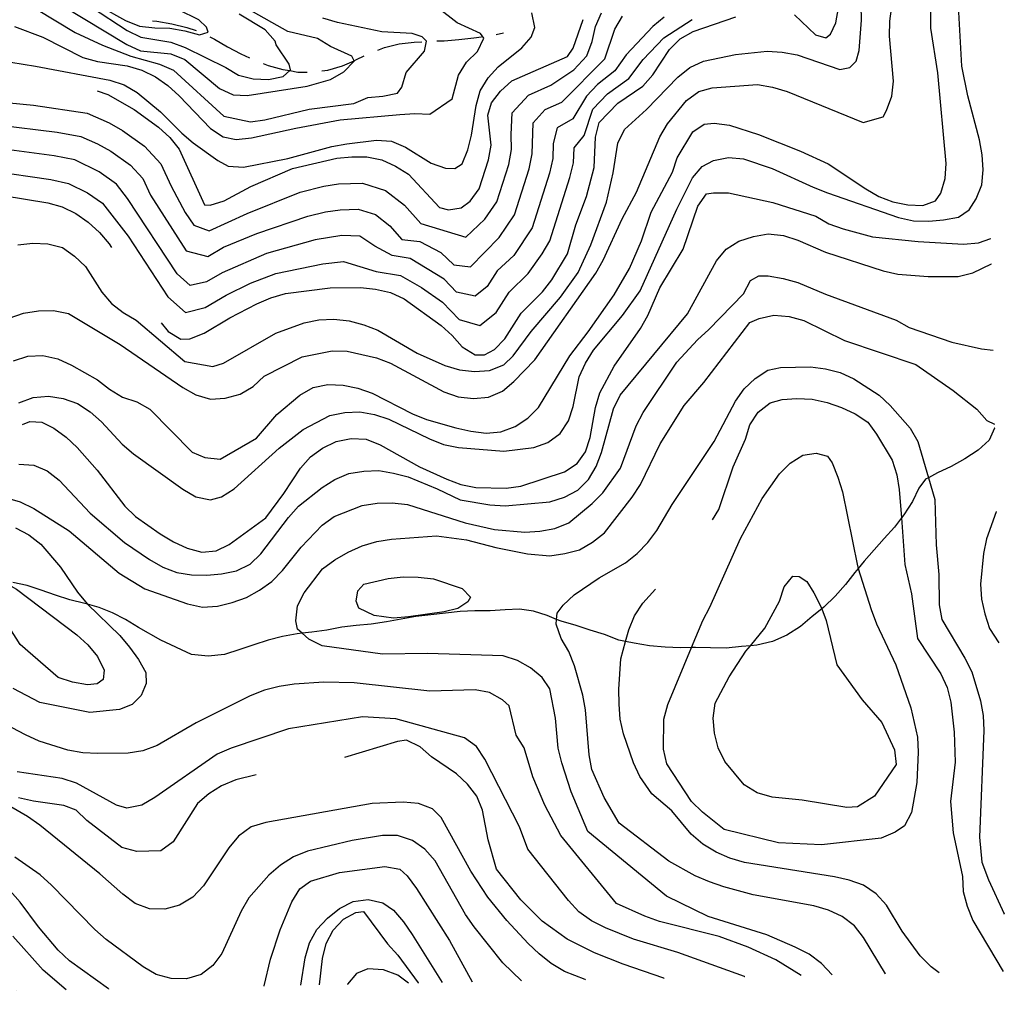
# Model space of a CAD drawing. Units: inches. Extents: x 659893 to 663614, y 4165758 to 4168142.
# Drawn here: x 663286 to 663614, y 4165823 to 4166147 of the extents above; entities that cross this region are included whole.
import ezdxf

# ---------------------------------------------------------------- set-up
doc = ezdxf.new("R2010")
doc.units = ezdxf.units.IN
doc.header["$MEASUREMENT"] = 0
doc.layers.add('Cartografia', color=7, linetype='Continuous')

# ---------------------------------------------------------------- blocks, each defined once
blk = doc.blocks.new('448')
at = {"layer": 'Cartografia', "color": 7, "linetype": 'Continuous'}
for points in [[(663395.1, 4165825.53), (663395.09, 4165825.5)], [(663276.66, 4165823.19), (663276.64, 4165823.22)]]:
    blk.add_lwpolyline(points, dxfattribs=at)
blk = doc.blocks.new('449')
at = {"layer": 'Cartografia', "color": 7, "linetype": 'Continuous'}
for points in [[(663315.4, 4165823.97), (663315.43, 4165823.95)], [(663367.29, 4165824.96), (663367.29, 4165824.99)]]:
    blk.add_lwpolyline(points, dxfattribs=at)
blk = doc.blocks.new('450')
at = {"layer": 'Cartografia', "color": 7, "linetype": 'Continuous'}
for points in [[(663385.75, 4165825.32), (663385.75, 4165825.35)], [(663284.79, 4165823.37), (663284.8, 4165823.35)]]:
    blk.add_lwpolyline(points, dxfattribs=at)
blk = doc.blocks.new('451')
at = {"layer": 'Cartografia', "color": 7, "linetype": 'Continuous'}
for points in [[(663301.26, 4165823.7), (663301.29, 4165823.67)], [(663379.57, 4165825.2), (663379.57, 4165825.23)]]:
    blk.add_lwpolyline(points, dxfattribs=at)
blk = doc.blocks.new('453')
at = {"layer": 'Cartografia', "color": 7, "linetype": 'Continuous'}
for points in [[(663611.02, 4166012.38), (663611.04, 4166012.36)], [(663611.62, 4165983.25), (663611.59, 4165983.19)]]:
    blk.add_lwpolyline(points, dxfattribs=at)

msp = doc.modelspace()

# ---------------------------------------------------------------- linework, layer by layer
at = {"layer": 'Cartografia', "color": 7, "linetype": 'Continuous'}
for points in [[(663297.78, 4166159.36), (663321.65, 4166143.77), (663326.21, 4166141.54), (663336.15, 4166139.79), (663340.93, 4166138.1), (663354.49, 4166131.38), (663358.82, 4166128.86), (663363.69, 4166127.58), (663368.73, 4166127.37), (663373.67, 4166128.35), (663375.87, 4166130.32), (663376.12, 4166130.55), (663375.68, 4166132.49), (663371.39, 4166138.98), (663371.03, 4166140.15), (663367.65, 4166143.94), (663358.99, 4166149.12)], [(663282.3, 4166047.77), (663287.05, 4166049.38), (663292, 4166050.22), (663297.01, 4166050.28), (663302, 4166049.27), (663319.32, 4166038.93), (663340.17, 4166024.67), (663344.49, 4166022.15), (663349.38, 4166020.73), (663354.37, 4166021.05), (663359.27, 4166022.42), (663363.68, 4166024.93), (663367.33, 4166028.43), (663379.97, 4166034.85), (663389.98, 4166036.81), (663395.01, 4166036.73), (663404.85, 4166034.57), (663409.51, 4166032.74), (663427.29, 4166023.23), (663432.07, 4166021.54), (663437.15, 4166020.94), (663442.13, 4166021.39), (663446.84, 4166023.4), (663450.65, 4166026.65), (663457.67, 4166033.89), (663477.94, 4166062.81), (663480.46, 4166067.14), (663486.76, 4166080.92), (663491.52, 4166089.81), (663499.38, 4166108.23), (663501.9, 4166112.56), (663508.21, 4166120.39), (663512.3, 4166123.41), (663516.82, 4166124.61), (663531.93, 4166125.7), (663536.9, 4166124.82), (663541.78, 4166123.41), (663567.18, 4166112.99), (663573.88, 4166114.92), (663575.01, 4166117), (663576.7, 4166121.78), (663577.3, 4166126.86), (663575.96, 4166141.81), (663576.04, 4166146.84), (663577.38, 4166156.88)], [(663284, 4166145.05), (663293.44, 4166141.53), (663306.88, 4166134.67), (663311.75, 4166133.39), (663321.67, 4166131.9), (663326.55, 4166130.49), (663331.12, 4166128.26), (663335.21, 4166125.32), (663338.95, 4166121.95), (663349.46, 4166111), (663353.67, 4166108.2), (663357.98, 4166107.4), (663363.09, 4166107.86), (663377.87, 4166111.17), (663392.69, 4166113.95), (663412.62, 4166115.74), (663417.62, 4166116.05), (663422.66, 4166115.85), (663430.01, 4166120.87), (663432.2, 4166128.87), (663434.85, 4166133.2), (663438.51, 4166136.7), (663440.62, 4166141.12), (663439.55, 4166142.75), (663431.7, 4166146.27), (663419.88, 4166155.66)], [(663283.72, 4166033.49), (663288.46, 4166035.11), (663293.47, 4166035.29), (663298.46, 4166034.15), (663303.02, 4166032.05), (663311.78, 4166027.15), (663315.76, 4166024.07), (663320.1, 4166021.42), (663324.87, 4166019.86), (663329.19, 4166017.34), (663343.3, 4166003.01), (663347.56, 4166001.27), (663352.63, 4166000.67), (663364.83, 4166007.72), (663371.52, 4166015.59), (663379.27, 4166022.1), (663383.67, 4166024.61), (663388.61, 4166025.58), (663393.65, 4166025.37), (663398.63, 4166024.37), (663403.41, 4166022.68), (663416.85, 4166015.82), (663421.51, 4166013.99), (663431.28, 4166011.17), (663436.28, 4166010.03), (663441.35, 4166009.43), (663446.34, 4166009.87), (663451.07, 4166011.62), (663455.32, 4166014.38), (663458.83, 4166018), (663469.32, 4166035.21), (663475.48, 4166043.16), (663484.15, 4166055.57), (663489.18, 4166064.36), (663493.24, 4166073.58), (663496.48, 4166083.12), (663503.62, 4166096.46), (663505.17, 4166101.22), (663510.34, 4166109.88), (663514.08, 4166112.47), (663517.49, 4166112.77), (663522.57, 4166112.17), (663532.23, 4166109.07), (663546.22, 4166103.45), (663555.45, 4166099.26), (663568.11, 4166090.87), (663572.43, 4166088.35), (663577.09, 4166086.52), (663582.07, 4166085.52), (663587.11, 4166085.31), (663591.34, 4166086.88), (663593.09, 4166089.41), (663594.5, 4166094.3), (663594.84, 4166099.35), (663592.13, 4166129.65), (663589.73, 4166144.51), (663589.76, 4166154.56)], [(663285.13, 4166072.21), (663290.1, 4166072.79), (663295.14, 4166072.58), (663300.02, 4166071.3), (663304.1, 4166068.49), (663307.72, 4166064.98), (663313.12, 4166056.48), (663316.37, 4166052.67), (663320.34, 4166049.59), (663324.67, 4166047.07), (663340.84, 4166033.32), (663350.25, 4166031.65), (663353.72, 4166032.75), (663371.19, 4166042.78), (663380.68, 4166046.15), (663385.6, 4166047.25), (663390.61, 4166047.43), (663395.69, 4166046.83), (663400.56, 4166045.55), (663405.22, 4166043.72), (663418.34, 4166036.04), (663427.56, 4166031.98), (663432.45, 4166030.56), (663437.52, 4166029.96), (663442.52, 4166030.28), (663447.24, 4166032.16), (663450.41, 4166035.22), (663456.42, 4166043.29), (663466.24, 4166054.75), (663472.11, 4166062.95), (663476.31, 4166072.18), (663481.51, 4166086.4), (663483.8, 4166096.25), (663485.29, 4166106.17), (663487.52, 4166110.73), (663494.86, 4166117.34), (663505.39, 4166128.2), (663509.34, 4166131.33), (663513.91, 4166133.46), (663524.54, 4166135.74), (663535.16, 4166136.82), (663540.21, 4166136.48), (663545.18, 4166135.61), (663559.37, 4166130.67), (663562.75, 4166131.37), (663564.8, 4166133.53), (663565.81, 4166137.06), (663566.62, 4166147.18), (663566.56, 4166152.2)], [(663312.33, 4166151.93), (663321.09, 4166147.03), (663325.75, 4166145.2), (663330.83, 4166144.6), (663335.86, 4166144.52), (663340.83, 4166143.65), (663345.72, 4166142.24), (663348.68, 4166143.16), (663348.13, 4166144.83), (663345.53, 4166147.24), (663331.96, 4166154.09)], [(663265.16, 4166121.29), (663290.35, 4166118.77), (663308.27, 4166116.19), (663315.65, 4166112.95), (663320.03, 4166110.38), (663327.41, 4166105.09), (663332.9, 4166099.23), (663336.32, 4166091.82), (663341.03, 4166082.96), (663343.84, 4166078.77), (663348.95, 4166076.93), (663361.62, 4166082.67), (663379.34, 4166089.76), (663387.2, 4166091.74), (663392.15, 4166092.55), (663400.17, 4166092.84), (663407.79, 4166090.36), (663414.16, 4166085.43), (663419.57, 4166079.36), (663434.58, 4166074.73), (663440.93, 4166080.75), (663444.94, 4166086.55), (663448.94, 4166099.07), (663449.9, 4166104.02), (663449.72, 4166109.03), (663450.12, 4166116.26), (663455.52, 4166122.14), (663462.95, 4166125.45), (663470.65, 4166130.63), (663475.04, 4166135.32), (663476.82, 4166140.02), (663477.83, 4166145.01), (663479.93, 4166149.56)], [(663266.19, 4166135.79), (663291.01, 4166131.8), (663315.88, 4166127.16), (663320.65, 4166125.6), (663324.97, 4166123.08), (663332.69, 4166116.64), (663339.81, 4166109.47), (663343.67, 4166106.25), (663351.87, 4166100.38), (663355.34, 4166098.44), (663360.4, 4166098.1), (663375.21, 4166101.02), (663389.93, 4166104.98), (663394.86, 4166105.95), (663404.81, 4166107.11), (663409.86, 4166106.77), (663414.53, 4166104.81), (663423.07, 4166099.49), (663427.85, 4166097.81), (663430.9, 4166097.68), (663433.41, 4166099.23), (663435.24, 4166103.89), (663436.52, 4166108.77), (663438.01, 4166118.68), (663439.42, 4166123.57), (663442.07, 4166127.91), (663445.44, 4166131.64), (663453.34, 4166137.91), (663456.46, 4166141.49), (663457.62, 4166144.77), (663456.66, 4166149.57)], [(663285.5, 4166019.51), (663290.24, 4166021.26), (663295.35, 4166021.71), (663300.31, 4166020.97), (663305.09, 4166019.28), (663309.31, 4166016.49), (663313.05, 4166013.12), (663319.93, 4166005.68), (663323.79, 4166002.45), (663340.18, 4165990.7), (663344.5, 4165988.18), (663349.48, 4165987.17), (663353.1, 4165988.16), (663357.36, 4165990.79), (663372.39, 4166004.43), (663380.31, 4166010.56), (663389.26, 4166015.33), (663394.2, 4166016.31), (663399.21, 4166016.49), (663404.18, 4166015.62), (663408.95, 4166014.06), (663422.49, 4166007.48), (663427.15, 4166005.65), (663432.13, 4166004.64), (663447.32, 4166003.36), (663457.25, 4166004.65), (663462, 4166006.26), (663466.09, 4166009.27), (663468.89, 4166013.49), (663470.44, 4166018.26), (663472.46, 4166028.22), (663474.56, 4166032.77), (663477.21, 4166037.11), (663486.88, 4166048.69), (663492.76, 4166056.88), (663504.99, 4166084.16), (663510.27, 4166094.55), (663513.49, 4166098.4), (663517.28, 4166100.33), (663522.22, 4166101.3), (663527.27, 4166100.96), (663536.82, 4166097.72), (663550.48, 4166091.41), (663555.27, 4166089.59), (663579.02, 4166081.28), (663584, 4166080.27), (663589.04, 4166080.06), (663594.03, 4166080.51), (663598.96, 4166081.48), (663602.58, 4166083.92), (663604.89, 4166087.57), (663606.72, 4166092.23), (663607.19, 4166097.29), (663606.88, 4166102.29), (663606.04, 4166107.24), (663602.07, 4166121.95), (663600.13, 4166131.83), (663599, 4166151.82)], [(663291.41, 4166150.86), (663304.27, 4166143.03), (663313.38, 4166138.82), (663322.83, 4166135.17), (663332.46, 4166132.47), (663337.13, 4166130.51), (663353.85, 4166115.09), (663362.74, 4166113.24), (663367.57, 4166113.94), (663382.32, 4166117.51), (663397.22, 4166119.38), (663401.93, 4166121.38), (663406.92, 4166121.83), (663411.86, 4166122.8), (663413.26, 4166124.78), (663414.68, 4166129.67), (663420.78, 4166136.83), (663421.53, 4166140.2), (663420.08, 4166141.65), (663416.68, 4166142.67), (663406.59, 4166143.22), (663391.76, 4166146.38), (663386.87, 4166147.8)], [(663299.89, 4166152.02), (663321.55, 4166139.02), (663326.1, 4166136.92), (663336.24, 4166135.97), (663340.91, 4166134.01), (663352.48, 4166124.34), (663357.04, 4166122.24), (663361.69, 4166122), (663381.63, 4166125.11), (663389.49, 4166127.4), (663393.9, 4166129.91), (663397.4, 4166133.53), (663397.35, 4166133.64), (663396.6, 4166135.18), (663389.43, 4166138.37), (663385.1, 4166141.02), (663375.23, 4166143.44), (663362.01, 4166150.85)], [(663544.24, 4166149), (663551.33, 4166142.24), (663554.72, 4166141.22), (663556.32, 4166142.55), (663558.1, 4166146.28), (663558.98, 4166151.25)], [(663276.16, 4166096.94), (663296.17, 4166094.05), (663302.05, 4166092.73), (663308.42, 4166089.59), (663313.34, 4166086.07), (663321.98, 4166075.16), (663335.22, 4166054.88), (663341.08, 4166049.69), (663347.69, 4166051.29), (663354.61, 4166055.4), (663362.72, 4166059.41), (663371.28, 4166062.69), (663386.88, 4166065.86), (663393.84, 4166066.69), (663404.72, 4166063.34), (663412.78, 4166061.94), (663419.79, 4166058.03), (663426.85, 4166053.05), (663432.44, 4166047.32), (663439.29, 4166045.33), (663444.71, 4166049.63), (663449.07, 4166056.48), (663455.42, 4166062.63), (663460.12, 4166069.18), (663462.61, 4166073.56), (663469.34, 4166094.65), (663470.54, 4166099.55), (663470.75, 4166104.59), (663474.05, 4166108.69), (663477, 4166117.42), (663481.93, 4166122.62), (663488.98, 4166127.7), (663493.76, 4166134.04), (663500.65, 4166141.25), (663510.14, 4166147.39)], [(663500.82, 4166148.14), (663497, 4166145.02), (663488.14, 4166135.59), (663484.33, 4166130.24), (663478.58, 4166125.72), (663474.88, 4166121.82), (663470.35, 4166114.28), (663465.12, 4166111.27), (663463.74, 4166106.07), (663463.66, 4166101.04), (663462.54, 4166096.12), (663456.72, 4166077.89), (663450.59, 4166068.67), (663445.05, 4166063.49), (663441.78, 4166058.35), (663437.72, 4166055.13), (663431.54, 4166056.46), (663427.35, 4166060.76), (663416.05, 4166067.62), (663410, 4166068.67), (663404.28, 4166071.75), (663399.28, 4166075.06), (663393.28, 4166075.31), (663384.37, 4166073.83), (663368.06, 4166069.35), (663353.3, 4166062.92), (663348.11, 4166059.84), (663342.65, 4166058.66), (663338.26, 4166062.55), (663321.68, 4166087.66), (663318.03, 4166092.41), (663312.29, 4166096.52), (663304.12, 4166100.55), (663297.23, 4166101.91), (663277.19, 4166104.59)], [(663278.22, 4166112.24), (663298.3, 4166109.78), (663306.2, 4166108.37), (663311.73, 4166105.94), (663316.16, 4166103.45), (663322.72, 4166098.75), (663326.84, 4166094.36), (663329.4, 4166088.8), (663341.3, 4166070.22), (663348.53, 4166068.38), (663353.75, 4166071.39), (663364.84, 4166076.01), (663381.85, 4166081.79), (663387.75, 4166083.28), (663392.71, 4166083.93), (663398.73, 4166084.15), (663404.44, 4166082.29), (663409.22, 4166078.59), (663413.28, 4166074.04), (663419.32, 4166073.31), (663426.25, 4166069.7), (663430.64, 4166065.6), (663436.15, 4166064.93), (663445.76, 4166074.71), (663450.83, 4166082.22), (663455.74, 4166097.6), (663456.78, 4166102.53), (663457.03, 4166112.97), (663461.08, 4166117.38), (663466.65, 4166119.86), (663481.04, 4166134.27), (663484.38, 4166144.15), (663486.9, 4166148.47)], [(663311.61, 4166123.57), (663315.13, 4166122.34), (663323.91, 4166117.31), (663332.1, 4166111.43), (663335.84, 4166108.06), (663338.97, 4166104.11), (663347.38, 4166085.57), (663349.37, 4166085.48), (663354, 4166086.95), (663362.83, 4166091.71), (663376.83, 4166097.73), (663391.59, 4166101.17), (663396.58, 4166101.62), (663401.61, 4166101.54), (663406.59, 4166100.53), (663411.14, 4166098.43), (663415.48, 4166095.78), (663425.86, 4166084.68), (663428.84, 4166083.89), (663433.01, 4166084.53), (663436.11, 4166086.79), (663439.05, 4166090.88), (663442.15, 4166100.55), (663443.03, 4166105.52), (663442, 4166115.48), (663443.22, 4166119.55), (663446.17, 4166123.52), (663449.97, 4166126.9), (663468.54, 4166135.04), (663470.4, 4166137.86), (663473.77, 4166147.41)], [(663330.03, 4166146.96), (663331.56, 4166146.78), (663336.53, 4166145.91), (663341.53, 4166144.77), (663344.65, 4166143.74)], [(663332.95, 4166046.23), (663335.32, 4166043.26), (663339.51, 4166040.73), (663342.54, 4166040.87), (663347.27, 4166042.75), (663355.93, 4166047.89), (663364.9, 4166052.53), (663369.61, 4166054.53), (663374.5, 4166056.03), (663389.4, 4166057.9), (663399.44, 4166058.01), (663404.52, 4166057.4), (663409.51, 4166056.26), (663414.06, 4166054.16), (663426.36, 4166045.35), (663430.1, 4166041.98), (663433.35, 4166038.18), (663437.68, 4166035.52), (663440.86, 4166035.54), (663444.14, 4166037.29), (663447.64, 4166040.91), (663453.09, 4166049.47), (663460.25, 4166056.59), (663463.33, 4166060.57), (663468.51, 4166069.23), (663471.34, 4166078.87), (663474.86, 4166088.31), (663477.42, 4166098.06), (663477.84, 4166108.14), (663479.12, 4166113.02), (663485.28, 4166119.52), (663493.63, 4166125.16), (663497, 4166128.9), (663502.59, 4166137.33), (663506.09, 4166140.95), (663510.51, 4166143.33), (663524.74, 4166148.31)], [(663444.78, 4166142.42), (663447.2, 4166142.9)], [(663349.18, 4166141.66), (663350.74, 4166140.84), (663355.06, 4166138.32), (663359.51, 4166135.94), (663362.4, 4166134.6)], [(663405.26, 4166137.19), (663407.45, 4166138), (663412.36, 4166139.24), (663417.33, 4166139.82), (663419.92, 4166139.98)], [(663424.92, 4166140.22), (663427.34, 4166140.32), (663432.32, 4166140.77), (663437.31, 4166141.22), (663439.85, 4166141.58)], [(663367.01, 4166132.67), (663368.72, 4166132.01), (663373.59, 4166130.73), (663375.87, 4166130.32), (663378.56, 4166129.85), (663381.64, 4166129.8)], [(663386.61, 4166130.21), (663388.55, 4166130.49), (663393.44, 4166131.98), (663397.35, 4166133.64), (663398.16, 4166133.99), (663400.67, 4166135.23)], [(663280.21, 4166088.69), (663295.11, 4166086.19), (663299.98, 4166084.91), (663304.55, 4166082.67), (663308.65, 4166079.74), (663312.39, 4166076.37), (663315.64, 4166072.56), (663316.44, 4166071.29)], [(663286.74, 4166012.24), (663289.13, 4166013.29), (663293.13, 4166013.01), (663297.16, 4166011.01), (663301.27, 4166008.1), (663304.91, 4166004.61), (663311.59, 4165997.04), (663320.8, 4165985.09), (663324.45, 4165981.6), (663332.68, 4165975.77), (663337.03, 4165973.14), (663341.59, 4165971.06), (663346.49, 4165969.68), (663351.34, 4165970.14), (663355.64, 4165972.27), (663367.89, 4165981.12), (663373.87, 4165989.23), (663379.41, 4165997.7), (663382.75, 4166001.46), (663386.84, 4166004.36), (663391.39, 4166006.65), (663396.32, 4166007.65), (663401.38, 4166007.34), (663406.05, 4166005.53), (663419.19, 4165998.19), (663428.32, 4165994.03), (663432.99, 4165992.23), (663437.98, 4165991.25), (663448.06, 4165991.02), (663453.02, 4165991.76), (663467.52, 4165996.45), (663471.75, 4165999.24), (663474.55, 4166003.21), (663476.08, 4166007.99), (663477.91, 4166017.95), (663479.29, 4166022.85), (663484.13, 4166031.78), (663492.86, 4166044.26), (663495.36, 4166048.6), (663499.37, 4166057.85), (663507.13, 4166070.76), (663511.98, 4166085.12), (663514.9, 4166089.23), (663517.24, 4166089.59), (663522.28, 4166089.54), (663537.01, 4166086.32), (663551.34, 4166081.73), (663555.68, 4166079.23), (663560.47, 4166077.58), (663570.25, 4166074.94), (663585.49, 4166073.35), (663600.66, 4166072.42), (663605.64, 4166072.89), (663609.79, 4166074.32)], [(663285.46, 4165999.05), (663290.52, 4165998.74), (663294.94, 4165996.78), (663298.94, 4165993.72), (663309.26, 4165982.66), (663320.78, 4165972.91), (663329.13, 4165967.23), (663333.47, 4165964.73), (663338.14, 4165962.93), (663343.11, 4165962.08), (663348.15, 4165962.03), (663353.13, 4165962.51), (663358.06, 4165963.51), (663362.62, 4165965.66), (663366.25, 4165969.18), (663375.42, 4165981.31), (663378.76, 4165985.07), (663386.64, 4165991.24), (663390.89, 4165993.9), (663395.59, 4165995.94), (663400.55, 4165996.67), (663405.55, 4165996.89), (663410.53, 4165996.04), (663415.41, 4165994.79), (663425.06, 4165990.81), (663432.68, 4165987.17), (663442.63, 4165985.48), (663447.69, 4165985.17), (663462.65, 4165986.46), (663467.54, 4165987.99), (663471.94, 4165990.39), (663475.57, 4165993.91), (663478.07, 4165998.26), (663479.87, 4166002.93), (663483.91, 4166017.47), (663486.12, 4166022.05), (663508.53, 4166049.2), (663518.22, 4166066.93), (663521.42, 4166070.81), (663525.67, 4166073.46), (663530.55, 4166074.98), (663535.49, 4166075.85), (663540.58, 4166075.28), (663545.35, 4166073.75), (663554.6, 4166069.74), (663573.85, 4166063.51), (663578.73, 4166062.38), (663588.85, 4166061.63), (663598.91, 4166061.66), (663603.81, 4166062.93), (663609.96, 4166065.83)], [(663609.79, 4166074.32), (663609.82, 4166074.33)], [(663609.96, 4166065.83), (663609.99, 4166065.84)], [(663280.97, 4165987.9), (663285.87, 4165986.52), (663290.44, 4165984.31), (663302.27, 4165976.84), (663318.97, 4165962.69), (663327.55, 4165957.42), (663341.79, 4165952.43), (663346.79, 4165951.32), (663351.78, 4165951.66), (663356.69, 4165952.93), (663361.43, 4165954.57), (663365.83, 4165956.97), (663369.92, 4165959.88), (663373.41, 4165963.52), (663379.67, 4165971.4), (663386.65, 4165978.68), (663390.74, 4165981.58), (663400.05, 4165985.25), (663405.01, 4165985.99), (663410.01, 4165986.2), (663415.1, 4165985.63), (663434.34, 4165979.53), (663444.21, 4165977.29), (663454.35, 4165976.41), (663459.35, 4165976.75), (663464.29, 4165977.62), (663469.01, 4165979.53), (663476.73, 4165985.96), (663480.36, 4165989.48), (663486.19, 4165997.71), (663491.46, 4166011.84), (663493.81, 4166016.3), (663505.04, 4166033.12), (663511.87, 4166040.52), (663515.65, 4166043.93), (663527.21, 4166055.88), (663529.57, 4166060.34), (663532.33, 4166061.93), (663535.51, 4166061.83), (663540.49, 4166060.98), (663545.38, 4166059.6), (663554.62, 4166055.72), (663578.2, 4166047.12), (663582.54, 4166044.62), (663596.76, 4166039.76), (663606.64, 4166037.53), (663610.53, 4166037.09)], [(663556.83, 4165828.69), (663553.28, 4165832.42), (663549.16, 4165835.59), (663544.5, 4165837.89), (663535.04, 4165842.07), (663515.46, 4165848.19), (663501.6, 4165854.89), (663475.27, 4165876.52), (663469.77, 4165889.76), (663466.6, 4165899.38), (663465.47, 4165904.3), (663464.52, 4165914.27), (663462.65, 4165924.14), (663460.05, 4165927.87), (663456.17, 4165931.07), (663451.83, 4165933.56), (663447.05, 4165935.09), (663421.83, 4165935.86), (663406.77, 4165935.61), (663386.65, 4165938.46), (663382.21, 4165940.68), (663380.03, 4165942.62), (663378.45, 4165944.02), (663377.92, 4165946.75), (663378.5, 4165951.83), (663380.73, 4165956.15), (663386.85, 4165964.14), (663390.92, 4165967.18), (663395.31, 4165969.72), (663400.01, 4165971.75), (663404.9, 4165973.28), (663409.86, 4165974.02), (663424.83, 4165975.18), (663434.89, 4165973.76), (663444.65, 4165971.25), (663455.18, 4165969.08), (663462.65, 4165968.47), (663467.61, 4165969.21), (663472.52, 4165970.47), (663476.91, 4165973.01), (663480.84, 4165976.16), (663490.16, 4165988.04), (663492.93, 4165992.27), (663499.44, 4166005.86), (663507.48, 4166018.67), (663514.03, 4166026.31), (663529.32, 4166046.29), (663532.5, 4166047.65), (663537.42, 4166048.79), (663542.49, 4166048.34), (663547.38, 4166046.96), (663560.99, 4166040.32), (663584.78, 4166032.27), (663597.24, 4166023.67), (663605.12, 4166017.41), (663608.39, 4166013.62), (663611.02, 4166012.38)], [(663610.53, 4166037.09), (663610.55, 4166037.08)], [(663574.61, 4165829.03), (663567.32, 4165841.09), (663564.28, 4165845.08), (663560.22, 4165848.19), (663555.62, 4165850.29), (663550.68, 4165851.74), (663530.45, 4165855.42), (663520.68, 4165858.01), (663515.88, 4165859.72), (663511.18, 4165861.76), (663502.38, 4165866.65), (663485.73, 4165879.25), (663480.8, 4165887.9), (663476.61, 4165897.16), (663475.74, 4165902.11), (663474.57, 4165917.08), (663473.7, 4165922.03), (663470.92, 4165931.82), (663469.01, 4165936.53), (663466.47, 4165940.92), (663464.7, 4165945.65), (663464.89, 4165947.26), (663465.13, 4165949.39), (663467.14, 4165951.97), (663470.77, 4165955.49), (663479.09, 4165961.18), (663487.88, 4165966.12), (663491.82, 4165969.28), (663495.31, 4165972.92), (663498.37, 4165976.91), (663503.49, 4165985.61), (663517.49, 4166006.66), (663524.55, 4166020.04), (663527.46, 4166024.15), (663531.1, 4166027.68), (663535.33, 4166030.46), (663539.62, 4166031.27), (663549.65, 4166031.56), (663554.61, 4166030.85), (663559.5, 4166029.59), (663564.06, 4166027.51), (663572.52, 4166022.1), (663576.16, 4166018.61), (663582.83, 4166011.05), (663585.37, 4166006.66), (663588.94, 4165994.48), (663591.06, 4165987.22), (663591.57, 4165972.19), (663592.39, 4165962.21), (663592.56, 4165952.17), (663593.43, 4165947.22), (663601.14, 4165934.33), (663603.43, 4165929.78), (663606.34, 4165920.14), (663607.21, 4165915.19), (663607.42, 4165910.19), (663605.98, 4165874.62), (663606.8, 4165866.31), (663609.05, 4165860.34), (663614.25, 4165849.02)], [(663516.94, 4165980.51), (663519, 4165983.92), (663523.86, 4165998.14), (663527.87, 4166007.39), (663529.4, 4166012.17), (663532.17, 4166016.4), (663536.11, 4166019.56), (663540.11, 4166020.6), (663545.1, 4166020.94), (663550.15, 4166020.76), (663555.15, 4166019.65), (663559.94, 4166017.99), (663564.52, 4166015.79), (663568.75, 4166013.01), (663571.65, 4166009.06), (663576.84, 4166000.42), (663578.36, 4165995.54), (663579.23, 4165990.59), (663579.94, 4165981.09), (663581.09, 4165965.63), (663583.35, 4165955.79), (663585.3, 4165940.89), (663593.05, 4165929.06), (663595.2, 4165924.5), (663596.46, 4165919.6), (663597.55, 4165909.64), (663597.84, 4165899.61), (663596.32, 4165886.5), (663597.18, 4165876.1), (663600.29, 4165861.54), (663600.58, 4165856.5), (663601.86, 4165851.61), (663603.77, 4165846.84), (663613.88, 4165829.8)], [(663611.04, 4166011.06), (663609.21, 4166007.04), (663605.51, 4166003.71), (663601.08, 4166000.79), (663596.56, 4165998.32), (663592, 4165996.16), (663588.94, 4165994.48), (663588.02, 4165993.99), (663585.81, 4165991.07), (663583.63, 4165986.55), (663580.75, 4165982.15), (663579.94, 4165981.09), (663577.6, 4165978.04), (663574.21, 4165974.22), (663570.86, 4165970.46), (663567.55, 4165966.73), (663565.53, 4165964.29), (663564.38, 4165962.92), (663561.31, 4165958.89), (663557.86, 4165955.02), (663554.11, 4165951.38), (663553.36, 4165950.77), (663550.13, 4165948.18), (663546.25, 4165944.84), (663541.76, 4165942.03), (663536.89, 4165939.87), (663531.65, 4165938.67), (663529.54, 4165938.46), (663526.54, 4165938.17), (663521.45, 4165937.69), (663516.29, 4165937.74), (663511.27, 4165937.91), (663509.93, 4165937.89), (663506.25, 4165937.83), (663501.1, 4165938.02), (663495.9, 4165938.47), (663490.82, 4165939.34), (663487.91, 4165939.91), (663485.63, 4165940.36), (663480.85, 4165942.2), (663476.13, 4165943.71), (663471.39, 4165945.23), (663466.41, 4165946.63), (663464.89, 4165947.26), (663461.7, 4165948.57), (663457.16, 4165950.03), (663452.54, 4165950.7), (663447.75, 4165950.5), (663442.72, 4165950.15), (663437.67, 4165950.07), (663432.74, 4165949.86), (663427.84, 4165949.39), (663422.9, 4165948.78), (663417.98, 4165948.19), (663413.09, 4165947.33), (663408.11, 4165946.45), (663403.08, 4165945.7), (663398.07, 4165945.22), (663393.2, 4165944.62), (663388.27, 4165943.62), (663383.23, 4165943.01), (663380.03, 4165942.62), (663378.31, 4165942.41), (663373.49, 4165941.56), (663368.7, 4165940.33), (663363.9, 4165938.82), (663359.16, 4165937.18), (663354.08, 4165935.59), (663348.69, 4165934.94), (663343.06, 4165935.57), (663332.85, 4165940.37), (663325.35, 4165944.61), (663321.03, 4165947.21), (663316.72, 4165949.49), (663312.24, 4165951.22), (663308.43, 4165952.3), (663307.46, 4165952.57), (663302.54, 4165953.83), (663297.69, 4165955.39), (663292.9, 4165957.05), (663288.22, 4165958.54), (663283.44, 4165959.6)], [(663611.07, 4166011.11), (663611.04, 4166011.06)], [(663565.53, 4165964.29), (663569.82, 4165950.53), (663571.6, 4165945.8), (663578.07, 4165932.13), (663583.14, 4165917.8), (663585.27, 4165907.94), (663585.48, 4165902.94), (663585.13, 4165892.84), (663583.3, 4165882.88), (663580.95, 4165878.42), (663577.84, 4165876.27), (663573.14, 4165874.23), (663553.24, 4165872.07), (663538.89, 4165872.68), (663520.86, 4165877.18), (663513.56, 4165882.97), (663509.92, 4165886.46), (663501.7, 4165899.04), (663500.57, 4165903.96), (663500.67, 4165914.02), (663502.05, 4165918.92), (663509.93, 4165937.89), (663513.67, 4165946.89), (663516.02, 4165951.35), (663526.27, 4165974.29), (663533.47, 4165987.55), (663539.3, 4165995.78), (663542.79, 4165999.42), (663547.04, 4166002.08), (663551.47, 4166002.77), (663555.28, 4166001.67), (663556.82, 4165999.44), (663558.72, 4165994.72), (663560.25, 4165989.84), (663565.25, 4165965.18), (663565.53, 4165964.29)], [(663611.59, 4165983.19), (663608.32, 4165974.18), (663607.34, 4165969.19), (663606.33, 4165959.04), (663606.67, 4165954.04), (663607.8, 4165949.12), (663609.33, 4165944.24), (663612.46, 4165939.44)], [(663284.32, 4165977.77), (663288.78, 4165975.42), (663292.78, 4165972.36), (663299.34, 4165964.65), (663305.03, 4165956.33), (663308.31, 4165952.41), (663308.43, 4165952.3)], [(663571, 4165888.32), (663565.26, 4165884.73), (663561.71, 4165884.52), (663546.79, 4165886.94), (663536.77, 4165887.97), (663531.87, 4165889.35), (663527.5, 4165892.11), (663521.08, 4165899.83), (663518.79, 4165904.38), (663517.53, 4165909.28), (663517.18, 4165914.28), (663517.76, 4165919.36), (663522.47, 4165928.15), (663528.02, 4165936.62), (663529.54, 4165938.46), (663534.42, 4165944.37), (663539.26, 4165953.3), (663540.79, 4165958.08), (663543.75, 4165961.67), (663545.88, 4165961.61), (663548.42, 4165959.87), (663550.77, 4165956.12), (663553.05, 4165951.58), (663553.36, 4165950.77), (663554.83, 4165946.85), (663558.35, 4165932.1), (663566.87, 4165920.48), (663573.42, 4165912.9), (663577.6, 4165903.77), (663578.2, 4165898.8), (663571, 4165888.32)], [(663279.92, 4165959.91), (663280.35, 4165959.8), (663284.69, 4165957.3), (663304.79, 4165942.15), (663308.55, 4165938.81), (663311.71, 4165934.87), (663313.99, 4165930.33), (663313.63, 4165927.25), (663311.65, 4165925.74), (663308.37, 4165925.43), (663303.4, 4165926.27), (663298.61, 4165927.93), (663285.92, 4165938.89), (663282.48, 4165944.39), (663276.42, 4165952.41), (663274.27, 4165956.97), (663274.42, 4165959.84), (663274.45, 4165960.56), (663276.14, 4165960.85), (663279.92, 4165959.91)], [(663415.51, 4165948.09), (663410.52, 4165947.62), (663404.08, 4165948.59), (663398.95, 4165951.01), (663398.07, 4165953.31), (663398.53, 4165956.79), (663400.57, 4165958.97), (663408.72, 4165960.94), (663413.7, 4165961.42), (663418.74, 4165961.37), (663423.82, 4165960.8), (663433.39, 4165957.61), (663436.18, 4165954.7), (663435.27, 4165953.16), (663431.92, 4165950.85), (663427.39, 4165949.76), (663415.51, 4165948.09)], [(663592.5, 4165829.38), (663589.82, 4165831.39), (663586.16, 4165834.99), (663580.18, 4165843.24), (663574.92, 4165851.94), (663571.57, 4165855.71), (663567.26, 4165858.55), (663562.52, 4165860.22), (663557.59, 4165861.35), (663527.59, 4165866.2), (663522.75, 4165867.65), (663518.15, 4165869.64), (663513.74, 4165872.32), (663509.78, 4165875.6), (663503.34, 4165883.41), (663496.7, 4165889.03), (663492.7, 4165894.87), (663490.55, 4165899.42), (663487.25, 4165909.03), (663486.12, 4165913.95), (663485.77, 4165918.95), (663485.69, 4165923.97), (663486.31, 4165934.08), (663487.91, 4165939.91), (663488.96, 4165943.73), (663490.9, 4165948.42), (663493.67, 4165952.65), (663497.85, 4165957.35)], [(663308.43, 4165952.3), (663319.23, 4165941.94), (663322.39, 4165938.01), (663325.42, 4165933.93), (663327.83, 4165929.53), (663327.92, 4165925.83), (663326.31, 4165921.84), (663323.29, 4165918.91), (663319.09, 4165917.18), (663309.12, 4165916.23), (663292.53, 4165919.54), (663283.61, 4165924.25)], [(663612.46, 4165939.44), (663612.49, 4165939.39)], [(663546.5, 4165828.48), (663538.08, 4165833.71), (663528.78, 4165837.95), (663519.18, 4165841.44), (663499.22, 4165846.49), (663494.32, 4165848.21), (663484.85, 4165852.44), (663466.27, 4165875.13), (663460.93, 4165885.34), (663456.99, 4165894.76), (663454.08, 4165904.4), (663451.43, 4165908.65), (663449.03, 4165918.47), (663446.87, 4165920.39), (663442.53, 4165922.88), (663437.68, 4165923.74), (663422.63, 4165923.36), (663397.36, 4165926.11), (663387.28, 4165926.34), (663377.29, 4165925.65), (663372.33, 4165924.91), (663367.43, 4165923.65), (663362.71, 4165921.74), (663344.65, 4165912.74), (663331.61, 4165905.14), (663326.89, 4165903.37), (663321.93, 4165902.63), (663311.89, 4165902.47), (663306.83, 4165902.78), (663301.85, 4165903.63), (663292.3, 4165906.68), (663287.74, 4165908.76), (663283.28, 4165911.11)], [(663527.62, 4165828.12), (663505.38, 4165836.1), (663490.6, 4165840.61), (663481.2, 4165844.42), (663476.59, 4165846.72), (663472.33, 4165849.72), (663468.82, 4165853.54), (663455.32, 4165870.64), (663452.5, 4165878.05), (663440.95, 4165900.63), (663438.16, 4165904.86), (663434.17, 4165907.79), (663411.21, 4165914.07), (663400.17, 4165914.73), (663375.4, 4165910.78), (663356.3, 4165904.32), (663351.6, 4165902.29), (663330.88, 4165887.87), (663326.49, 4165885.33), (663321.56, 4165884.33), (663318.03, 4165885.32), (663304.76, 4165892.65), (663299.98, 4165894.18), (663284.94, 4165896.45)], [(663500.66, 4165827.59), (663487.06, 4165832.27), (663477.51, 4165836.08), (663468.4, 4165840.64), (663460.09, 4165846.54), (663452.99, 4165853.7), (663444.84, 4165863.95), (663442.06, 4165873.74), (663440.19, 4165883.62), (663438.28, 4165888.33), (663435.13, 4165892.27), (663431.49, 4165895.75), (663423.14, 4165901.44), (663419.38, 4165904.79), (663414.8, 4165907), (663411.8, 4165906.58), (663394.14, 4165901.16)], [(663364.65, 4165895.45), (663357.84, 4165893.75), (663353.14, 4165891.71), (663348.9, 4165889.06), (663345.11, 4165885.79), (663336.92, 4165873.1), (663332.85, 4165870.06), (663324.8, 4165869.82), (663319.9, 4165871.21), (663308.2, 4165880.14), (663304.56, 4165883.63), (663300.44, 4165885.22), (663290.38, 4165886.65), (663285.37, 4165887.76)], [(663474.46, 4165827.08), (663467.53, 4165829.83), (663463.12, 4165832.5), (663459.06, 4165835.67), (663455.46, 4165839.17), (663448.29, 4165846.85), (663441.91, 4165854.61), (663436.23, 4165863.29), (663426.37, 4165881.13), (663423.53, 4165884.08), (663418.78, 4165885.9), (663413.72, 4165886.3), (663403.42, 4165885.82), (663367.89, 4165879.47), (663363, 4165878.03), (663358.8, 4165874.98), (663355.52, 4165871.02), (663347.04, 4165858.35), (663343.5, 4165854.65), (663339.07, 4165851.96), (663334.23, 4165850.63), (663329.12, 4165850.76), (663324.32, 4165852.53), (663320.16, 4165855.58), (663312.55, 4165862.41), (663292.49, 4165878.67), (663288.34, 4165881.46), (663275.07, 4165889.13)], [(663453.18, 4165826.66), (663446.97, 4165832.65), (663437.38, 4165844.66), (663434.49, 4165848.87), (663424.37, 4165866.7), (663420.92, 4165870.62), (663416.81, 4165873.53), (663411.86, 4165875.19), (663406.81, 4165875.16), (663396.72, 4165873.48), (663381.75, 4165869.98), (663377.09, 4165868.08), (663372.77, 4165865.29), (663368.84, 4165861.94), (663362.18, 4165854.38), (663359.61, 4165849.92), (663353.23, 4165835.86), (663350.22, 4165831.8), (663346.28, 4165828.82), (663341.44, 4165827.33), (663336.34, 4165827.41), (663331.34, 4165828.85), (663326.94, 4165831.32), (663314.66, 4165840.5), (663310.86, 4165843.83), (663296.43, 4165858.61), (663292.57, 4165862.1), (663284.15, 4165867.95)], [(663367.29, 4165824.99), (663369.39, 4165833.93), (663372.67, 4165843.67), (663376.59, 4165853.02), (663379.22, 4165857.37), (663382.75, 4165859.98), (663392.43, 4165862.85), (663407.56, 4165864.83), (663412.59, 4165863.9), (663415.09, 4165861.68), (663418.13, 4165857.53), (663429.13, 4165840.16), (663436.76, 4165826.34)], [(663315.4, 4165823.97), (663302.4, 4165833.37), (663298.65, 4165836.92), (663292.05, 4165844.73), (663285.96, 4165852.97), (663282.62, 4165856.74)], [(663379.57, 4165825.23), (663381, 4165834.4), (663382.5, 4165839.4), (663384.92, 4165843.8), (663388.41, 4165847.61), (663392.5, 4165850.81), (663396.99, 4165853.13), (663402.07, 4165853.84), (663406.95, 4165852.76), (663410.51, 4165850.21), (663413.86, 4165846.33), (663416.7, 4165842.12), (663426.69, 4165826.15)], [(663385.75, 4165825.35), (663386.8, 4165834.14), (663388.04, 4165839.13), (663390.34, 4165843.63), (663393.84, 4165847.28), (663397.97, 4165849.49), (663400.48, 4165849.79), (663408.5, 4165838.98), (663411.9, 4165835.27), (663418.67, 4165825.99)], [(663614.27, 4165848.98), (663614.25, 4165849.02)], [(663301.26, 4165823.7), (663293.58, 4165830.21), (663283.48, 4165841.63)], [(663415.45, 4165825.93), (663411.98, 4165828.59), (663407.13, 4165830.41), (663401.97, 4165830.65), (663398.13, 4165829.14), (663395.1, 4165825.53)], [(663474.46, 4165827.08), (663474.55, 4165827.05)], [(663500.66, 4165827.59), (663500.74, 4165827.56)], [(663527.62, 4165828.12), (663527.7, 4165828.09)], [(663546.5, 4165828.48), (663546.52, 4165828.46)], [(663556.83, 4165828.69), (663556.85, 4165828.66)], [(663574.61, 4165829.03), (663574.63, 4165829.01)], [(663592.5, 4165829.38), (663592.53, 4165829.36)], [(663613.89, 4165829.77), (663613.88, 4165829.8)], [(663415.45, 4165825.93), (663415.48, 4165825.9)], [(663418.67, 4165825.99), (663418.69, 4165825.96)], [(663426.69, 4165826.15), (663426.71, 4165826.12)], [(663436.76, 4165826.34), (663436.78, 4165826.32)], [(663453.18, 4165826.66), (663453.21, 4165826.64)]]:
    msp.add_lwpolyline(points, dxfattribs=at)

# ---------------------------------------------------------------- block references
at = {"layer": 'Cartografia'}
for name in ['453', '448', '450', '451', '449']:
    msp.add_blockref(name, (0, 0), dxfattribs=at)

doc.saveas('drawing.dxf')
